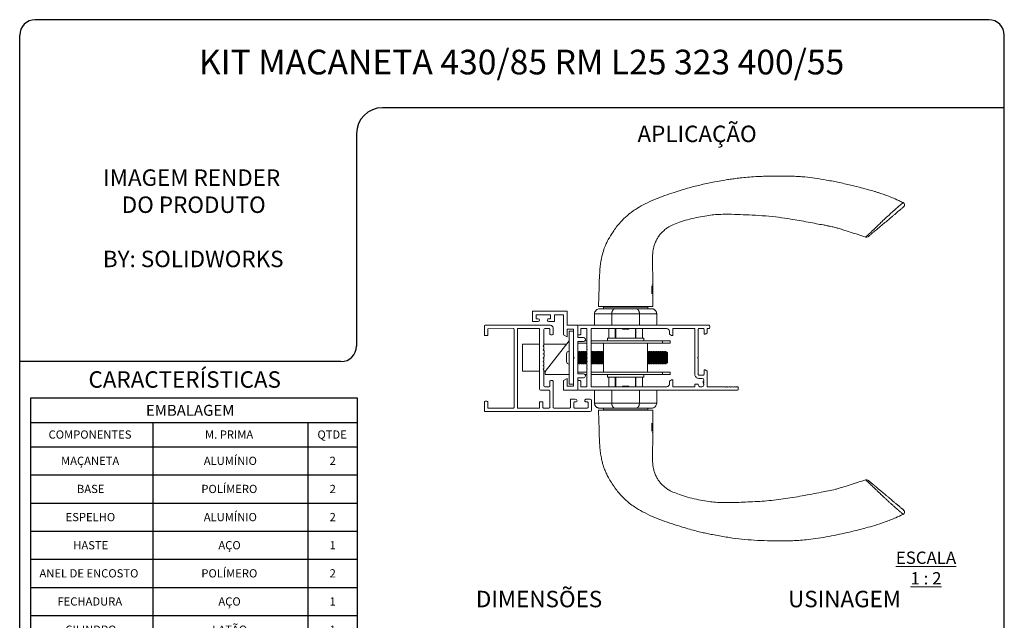
# Model space of a CAD drawing. Units: millimetres. Extents: x 10 to 4991, y -15 to 287.
# Drawn here: x 10 to 200, y 171 to 287 of the extents above; entities that cross this region are included whole.
import ezdxf

# ---------------------------------------------------------------- set-up
doc = ezdxf.new("R2010")
doc.units = ezdxf.units.MM
doc.linetypes.add('CENTERX2', pattern=[20.32, 12.7, -2.54, 2.54, -2.54])
doc.layers.add('DESENHO', color=179, linetype='Continuous', lineweight=15)
doc.layers.add('LAYOUT_', color=7, linetype='Continuous', lineweight=30)
doc.layers.add('OCULTOS', color=7, linetype='CENTERX2', plot=False)
doc.layers.add('TEXTOS_EM_PORTUGUES', color=7, linetype='Continuous')
doc.styles.add('SLDTEXTSTYLE0', font='TXT', dxfattribs={"width": 0.605})

# ---------------------------------------------------------------- blocks, each defined once
blk = doc.blocks.new('SW_NOTE_0')
at = {"layer": 'OCULTOS', "color": 0, "char_height": 3.175, "attachment_point": 2, "style": 'SLDTEXTSTYLE0'}
for s, insert in [('IMAGEM RENDER', (18.5, 4.09)), ('DO PRODUTO', (18.9, -1.14)), ('BY: SOLIDWORKS', (18.8, -11.61))]:
    blk.add_mtext(s, dxfattribs=dict(at, insert=insert))
blk = doc.blocks.new('SW_TABLEANNOTATION_0')
at = {"layer": 'TEXTOS_EM_PORTUGUES', "color": 0}
for p, q in [((0, 0), (0, -59)), ((63.12, 0), (0, 0)), ((63.12, -59), (63.12, 0)), ((0, -4.7), (63.12, -4.7)), ((23.62, -4.7), (23.62, -59)), ((53.55, -4.7), (53.55, -59)), ((0, -9.4), (63.12, -9.4)), ((0, -14.83), (63.12, -14.83)), ((0, -20.26), (63.12, -20.26)), ((0, -25.69), (63.12, -25.69)), ((0, -31.12), (63.12, -31.12)), ((0, -36.55), (63.12, -36.55)), ((0, -41.99), (63.12, -41.99)), ((0, -47.44), (63.12, -47.44)), ((0, -53.57), (63.12, -53.57)), ((0, -59), (63.12, -59))]:
    blk.add_line(p, q, dxfattribs=at)
at = {"layer": 'TEXTOS_EM_PORTUGUES', "color": 0, "attachment_point": 1, "style": 'SLDTEXTSTYLE0'}
for s, insert, char_height in [('EMBALAGEM', (22.31, -1.31), 2.117), ('COMPONENTES', (3.52, -6.25), 1.5875), ('M. PRIMA', (33.71, -6.25), 1.587), ('QTDE', (55.4, -6.25), 1.587), ('MAÇANETA', (5.93, -11.32), 1.587), ('ALUMÍNIO', (33.47, -11.32), 1.587), ('2', (57.75, -11.32), 1.59), ('BASE', (8.99, -16.75), 1.587), ('POLÍMERO', (33, -16.75), 1.587), ('2', (57.75, -16.75), 1.59), ('ESPELHO', (6.81, -22.18), 1.587), ('ALUMÍNIO', (33.47, -22.18), 1.587), ('2', (57.75, -22.18), 1.59), ('HASTE', (8.28, -27.61), 1.587), ('AÇO', (36.29, -27.61), 1.587), ('1', (57.75, -27.61), 1.59), ('ANEL DE ENCOSTO', (1.76, -33.04), 1.5875), ('POLÍMERO', (33, -33.04), 1.587), ('2', (57.75, -33.04), 1.59), ('FECHADURA', (5.23, -38.47), 1.587), ('AÇO', (36.29, -38.47), 1.587), ('1', (57.75, -38.47), 1.59), ('LATÃO', (35.12, -43.92), 1.587), ('CILINDRO', (6.75, -43.92), 1.587), ('1', (57.75, -43.92), 1.59), ('PARAFUSO AUTO', (5.77, -49.27), 1.0583), ('ATARRAXANTE', (6.6, -50.68), 1.0583), ('INOX', (36, -49.71), 1.587), ('6', (57.75, -49.71), 1.59), ('PARAFUSO ALLEN SEM CABEÇA', (0.68, -55.76), 1.0583), ('INOX', (36, -55.49), 1.587), ('2', (57.75, -55.49), 1.59)]:
    blk.add_mtext(s, dxfattribs=dict(at, insert=insert, char_height=char_height))

msp = doc.modelspace()

# ---------------------------------------------------------------- linework, layer by layer
at = {"color": 7, "linetype": 'Continuous', "lineweight": 15}
for p, q in [((131.995, 235.631), (131.995, 234.855)), ((132.161, 236.105), (132.14, 236.105)), ((132.156, 236.078), (132.14, 236.105)), ((132.156, 236.078), (132.156, 233.632)), ((131.995, 234.855), (131.995, 234.074)), ((132.14, 233.605), (132.156, 233.632)), ((132.14, 233.605), (132.151, 233.605)), ((108.907, 230.758), (108.907, 228.758)), ((115.655, 230.758), (108.907, 230.758)), ((109.656, 230.008), (112.405, 230.008)), ((109.656, 229.258), (109.656, 230.008)), ((112.405, 230.008), (112.405, 229.258)), ((113.156, 230.008), (114.906, 230.007)), ((113.156, 228.758), (113.156, 230.008)), ((114.906, 230.007), (114.906, 226.191)), ((115.655, 228.007), (115.655, 230.758)), ((124.24, 230.208), (120.906, 230.208)), ((120.906, 228.008), (120.906, 230.208)), ((121.656, 231.608), (132.156, 231.608)), ((121.905, 231.208), (124.878, 231.208)), ((122.633, 231.504), (122.643, 231.208)), ((123.844, 231.208), (123.844, 231.211)), ((124.116, 231.208), (124.116, 231.211)), ((124.235, 231.211), (124.235, 231.208)), ((124.24, 228.008), (124.24, 230.208)), ((129.571, 230.208), (124.24, 230.208)), ((124.873, 231.208), (124.873, 231.211)), ((124.878, 231.208), (128.934, 231.208)), ((126.184, 231.208), (126.184, 231.211)), ((126.456, 231.208), (126.456, 231.211)), ((128.934, 231.208), (131.906, 231.208)), ((129.571, 228.008), (129.571, 230.208)), ((132.906, 230.208), (129.571, 230.208)), ((130.563, 231.208), (130.563, 231.211)), ((131.168, 231.208), (131.178, 231.504)), ((132.906, 228.008), (132.906, 230.208)), ((99.806, 228.007), (112.406, 228.008)), ((108.907, 228.758), (110.031, 228.758)), ((110.031, 229.258), (109.656, 229.258)), ((112.405, 229.258), (112.031, 229.258)), ((112.031, 228.758), (113.156, 228.758)), ((117.656, 228.007), (115.655, 228.007)), ((117.656, 225.632), (117.656, 228.007)), ((117.806, 228.008), (143.006, 228.008)), ((99.656, 226.157), (99.656, 227.857)), ((105.256, 227.358), (100.306, 227.357)), ((100.306, 227.357), (100.306, 226.158)), ((105.406, 212.157), (105.406, 227.208)), ((110.306, 227.358), (106.056, 227.358)), ((106.056, 227.358), (106.056, 212.008)), ((110.306, 215.658), (110.306, 227.358)), ((111.156, 227.208), (111.156, 224.158)), ((112.156, 227.358), (111.306, 227.358)), ((112.306, 226.308), (112.306, 227.208)), ((112.756, 226.158), (112.456, 226.158)), ((112.906, 227.508), (112.906, 226.308)), ((114.906, 226.191), (115.655, 225.758)), ((115.655, 227.258), (116.856, 227.258)), ((115.655, 225.758), (115.655, 227.258)), ((116.006, 216.658), (116.006, 226.858)), ((116.006, 226.858), (116.856, 226.858)), ((116.856, 227.258), (116.856, 221.907)), ((116.856, 216.658), (116.856, 226.858)), ((117.656, 226.308), (117.656, 227.858)), ((118.106, 226.158), (117.806, 226.158)), ((119.406, 227.358), (118.256, 227.358)), ((118.256, 227.358), (118.256, 226.308)), ((119.406, 224.108), (119.406, 227.358)), ((120.256, 227.358), (134.856, 227.358)), ((120.256, 216.158), (120.256, 227.358)), ((123.656, 227.358), (123.656, 225.508)), ((124.906, 225.508), (124.906, 227.358)), ((126.266, 227.358), (126.281, 227.258)), ((127.531, 227.258), (126.281, 227.258)), ((127.545, 227.358), (127.531, 227.258)), ((128.906, 227.358), (128.906, 225.508)), ((130.156, 227.358), (130.156, 225.508)), ((135.356, 226.858), (135.356, 226.273)), ((135.356, 226.273), (135.781, 226.028)), ((136.006, 227.358), (140.256, 227.358)), ((136.006, 226.158), (136.006, 227.358)), ((140.256, 227.358), (140.256, 218.558)), ((140.906, 227.207), (140.906, 221.858)), ((141.906, 227.358), (141.056, 227.358)), ((142.056, 226.458), (142.056, 227.208)), ((142.581, 226.501), (142.281, 226.328)), ((143.006, 227.408), (142.656, 227.408)), ((142.656, 227.408), (142.656, 226.631)), ((143.156, 227.858), (143.156, 227.558)), ((100.156, 226.007), (99.806, 226.008)), ((107.006, 224.358), (107.006, 219.158)), ((107.006, 224.358), (110.306, 224.358)), ((111.156, 224.358), (115.493, 224.358)), ((111.356, 219.108), (116.006, 225.008)), ((118.797, 225.632), (117.656, 225.632)), ((117.656, 224.883), (118.764, 224.883)), ((117.656, 218.632), (117.656, 224.883)), ((119.406, 224.558), (117.656, 224.558)), ((119.406, 225.008), (119.061, 225.008)), ((134.006, 225.008), (120.256, 225.008)), ((134.006, 224.558), (120.256, 224.558)), ((122.656, 224.558), (122.656, 218.958)), ((123.406, 225.508), (123.406, 225.008)), ((123.406, 225.508), (130.406, 225.508)), ((130.406, 225.008), (130.406, 225.508)), ((131.156, 218.958), (131.156, 224.558)), ((134.006, 224.558), (134.006, 225.008)), ((134.006, 225.008), (135.506, 225.008)), ((135.506, 224.558), (134.006, 224.558)), ((135.506, 225.008), (135.506, 224.558)), ((111.156, 224.158), (111.006, 224.008)), ((111.006, 224.008), (111.156, 223.858)), ((111.156, 223.408), (111.007, 223.258)), ((111.007, 223.258), (111.157, 223.108)), ((111.157, 222.658), (111.007, 222.508)), ((111.007, 222.508), (111.157, 222.358)), ((111.156, 223.858), (111.156, 223.408)), ((111.157, 223.108), (111.157, 222.658)), ((111.157, 222.358), (111.157, 221.908)), ((115.506, 221.008), (115.506, 222.508)), ((117.684, 222.948), (117.656, 222.907)), ((117.757, 222.948), (117.684, 222.948)), ((117.684, 222.948), (117.684, 220.568)), ((117.893, 222.753), (117.757, 222.948)), ((117.757, 222.948), (117.757, 220.568)), ((118.03, 222.948), (117.893, 222.753)), ((117.893, 222.753), (117.893, 220.763)), ((118.102, 222.948), (118.03, 222.948)), ((118.03, 222.948), (118.03, 220.568)), ((118.239, 222.753), (118.102, 222.948)), ((118.102, 222.948), (118.102, 220.568)), ((118.375, 222.948), (118.239, 222.753)), ((118.239, 222.753), (118.239, 220.763)), ((118.448, 222.948), (118.375, 222.948)), ((118.375, 222.948), (118.375, 220.568)), ((118.584, 222.753), (118.448, 222.948)), ((118.448, 222.948), (118.448, 220.568)), ((118.721, 222.948), (118.584, 222.753)), ((118.584, 222.753), (118.584, 220.763)), ((118.793, 222.948), (118.721, 222.948)), ((118.721, 222.948), (118.721, 220.568)), ((118.93, 222.753), (118.793, 222.948)), ((118.793, 222.948), (118.793, 220.568)), ((119.066, 222.948), (118.93, 222.753)), ((118.93, 222.753), (118.93, 220.763)), ((119.139, 222.948), (119.066, 222.948)), ((119.066, 222.948), (119.066, 220.568)), ((119.275, 222.753), (119.139, 222.948)), ((119.139, 222.948), (119.139, 220.568)), ((119.406, 222.94), (119.275, 222.753)), ((119.275, 222.753), (119.275, 220.763)), ((119.506, 224.008), (119.406, 224.108)), ((119.406, 223.908), (119.506, 224.008)), ((119.406, 223.358), (119.406, 223.908)), ((119.506, 223.258), (119.406, 223.358)), ((119.406, 223.158), (119.506, 223.258)), ((119.406, 222.608), (119.406, 223.158)), ((119.506, 222.508), (119.406, 222.608)), ((119.406, 222.408), (119.506, 222.508)), ((119.406, 221.858), (119.406, 222.408)), ((119.412, 222.602), (119.412, 222.414)), ((119.484, 222.53), (119.484, 222.486)), ((120.312, 222.753), (120.256, 222.833)), ((120.448, 222.948), (120.312, 222.753)), ((120.312, 222.753), (120.312, 220.763)), ((120.521, 222.948), (120.448, 222.948)), ((120.448, 222.948), (120.448, 220.568)), ((120.657, 222.753), (120.521, 222.948)), ((120.521, 222.948), (120.521, 220.568)), ((120.794, 222.948), (120.657, 222.753)), ((120.657, 222.753), (120.657, 220.763)), ((120.866, 222.948), (120.794, 222.948)), ((120.794, 222.948), (120.794, 220.568)), ((121.003, 222.753), (120.866, 222.948)), ((120.866, 222.948), (120.866, 220.568)), ((121.139, 222.948), (121.003, 222.753)), ((121.003, 222.753), (121.003, 220.763)), ((121.212, 222.948), (121.139, 222.948)), ((121.139, 222.948), (121.139, 220.568)), ((121.348, 222.753), (121.212, 222.948)), ((121.212, 222.948), (121.212, 220.568)), ((121.485, 222.948), (121.348, 222.753)), ((121.348, 222.753), (121.348, 220.763)), ((121.557, 222.948), (121.485, 222.948)), ((121.485, 222.948), (121.485, 220.568)), ((121.694, 222.753), (121.557, 222.948)), ((121.557, 222.948), (121.557, 220.568)), ((121.83, 222.948), (121.694, 222.753)), ((121.694, 222.753), (121.694, 220.763)), ((121.903, 222.948), (121.83, 222.948)), ((121.83, 222.948), (121.83, 220.568)), ((122.039, 222.753), (121.903, 222.948)), ((121.903, 222.948), (121.903, 220.568)), ((122.176, 222.948), (122.039, 222.753)), ((122.039, 222.753), (122.039, 220.763)), ((122.248, 222.948), (122.176, 222.948)), ((122.176, 222.948), (122.176, 220.568)), ((122.385, 222.753), (122.248, 222.948)), ((122.248, 222.948), (122.248, 220.568)), ((122.521, 222.948), (122.385, 222.753)), ((122.385, 222.753), (122.385, 220.763)), ((122.594, 222.948), (122.521, 222.948)), ((122.521, 222.948), (122.521, 220.568)), ((122.656, 222.859), (122.594, 222.948)), ((122.594, 222.948), (122.594, 220.568)), ((131.159, 222.948), (131.156, 222.944)), ((131.231, 222.948), (131.159, 222.948)), ((131.159, 222.948), (131.159, 220.568)), ((131.368, 222.753), (131.231, 222.948)), ((131.231, 222.948), (131.231, 220.568)), ((131.504, 222.948), (131.368, 222.753)), ((131.368, 222.753), (131.368, 220.763)), ((131.577, 222.948), (131.504, 222.948)), ((131.504, 222.948), (131.504, 220.568)), ((131.713, 222.753), (131.577, 222.948)), ((131.577, 222.948), (131.577, 220.568)), ((131.85, 222.948), (131.713, 222.753)), ((131.713, 222.753), (131.713, 220.763)), ((131.922, 222.948), (131.85, 222.948)), ((131.85, 222.948), (131.85, 220.568)), ((132.059, 222.753), (131.922, 222.948)), ((131.922, 222.948), (131.922, 220.568)), ((132.195, 222.948), (132.059, 222.753)), ((132.059, 222.753), (132.059, 220.763)), ((132.268, 222.948), (132.195, 222.948)), ((132.195, 222.948), (132.195, 220.568)), ((132.404, 222.753), (132.268, 222.948)), ((132.268, 222.948), (132.268, 220.568)), ((132.541, 222.948), (132.404, 222.753)), ((132.404, 222.753), (132.404, 220.763)), ((132.613, 222.948), (132.541, 222.948)), ((132.541, 222.948), (132.541, 220.568)), ((132.75, 222.753), (132.613, 222.948)), ((132.613, 222.948), (132.613, 220.568)), ((132.886, 222.948), (132.75, 222.753)), ((132.75, 222.753), (132.75, 220.763)), ((132.959, 222.948), (132.886, 222.948)), ((132.886, 222.948), (132.886, 220.568)), ((133.095, 222.753), (132.959, 222.948)), ((132.959, 222.948), (132.959, 220.568)), ((133.232, 222.948), (133.095, 222.753)), ((133.095, 222.753), (133.095, 220.763)), ((133.304, 222.948), (133.232, 222.948)), ((133.232, 222.948), (133.232, 220.568)), ((133.441, 222.753), (133.304, 222.948)), ((133.304, 222.948), (133.304, 220.568)), ((133.577, 222.948), (133.441, 222.753)), ((133.441, 222.753), (133.441, 220.763)), ((133.65, 222.948), (133.577, 222.948)), ((133.577, 222.948), (133.577, 220.568)), ((133.786, 222.753), (133.65, 222.948)), ((133.65, 222.948), (133.65, 220.568)), ((133.923, 222.948), (133.786, 222.753)), ((133.786, 222.753), (133.786, 220.763)), ((133.995, 222.948), (133.923, 222.948)), ((133.923, 222.948), (133.923, 220.568)), ((134.132, 222.753), (133.995, 222.948)), ((133.995, 222.948), (133.995, 220.568)), ((134.268, 222.948), (134.132, 222.753)), ((134.132, 222.753), (134.132, 220.763)), ((134.341, 222.948), (134.268, 222.948)), ((134.268, 222.948), (134.268, 220.568)), ((134.477, 222.753), (134.341, 222.948)), ((134.341, 222.948), (134.341, 220.568)), ((134.614, 222.948), (134.477, 222.753)), ((134.477, 222.753), (134.477, 220.763)), ((134.686, 222.948), (134.614, 222.948)), ((134.614, 222.948), (134.614, 220.568)), ((134.823, 222.753), (134.686, 222.948)), ((134.686, 222.948), (134.686, 220.568)), ((134.875, 222.828), (134.823, 222.753)), ((134.823, 222.753), (134.823, 220.763)), ((135.006, 222.698), (134.875, 222.828)), ((134.875, 220.688), (134.875, 222.828)), ((135.006, 222.698), (135.006, 220.818)), ((111.157, 221.908), (111.006, 221.758)), ((111.006, 221.758), (111.156, 221.608)), ((111.156, 221.158), (111.006, 221.008)), ((111.006, 221.008), (111.156, 220.858)), ((111.156, 220.408), (111.006, 220.258)), ((111.156, 221.608), (111.156, 221.158)), ((111.156, 220.858), (111.156, 220.408)), ((116.856, 221.907), (117.005, 221.758)), ((117.005, 221.758), (116.856, 221.608)), ((116.856, 221.608), (116.856, 216.257)), ((117.656, 220.608), (117.684, 220.568)), ((117.684, 220.568), (117.757, 220.568)), ((117.757, 220.568), (117.893, 220.763)), ((117.893, 220.763), (118.03, 220.568)), ((118.03, 220.568), (118.102, 220.568)), ((118.102, 220.568), (118.239, 220.763)), ((118.239, 220.763), (118.375, 220.568)), ((118.375, 220.568), (118.448, 220.568)), ((118.448, 220.568), (118.584, 220.763)), ((118.584, 220.763), (118.721, 220.568)), ((118.721, 220.568), (118.793, 220.568)), ((118.793, 220.568), (118.93, 220.763)), ((118.93, 220.763), (119.066, 220.568)), ((119.066, 220.568), (119.139, 220.568)), ((119.139, 220.568), (119.275, 220.763)), ((119.275, 220.763), (119.406, 220.576)), ((119.506, 221.758), (119.406, 221.858)), ((119.406, 221.658), (119.506, 221.758)), ((119.406, 221.108), (119.406, 221.658)), ((119.506, 221.008), (119.406, 221.108)), ((119.406, 220.908), (119.506, 221.008)), ((119.406, 220.358), (119.406, 220.908)), ((119.412, 221.852), (119.412, 221.664)), ((119.412, 221.102), (119.412, 220.914)), ((119.484, 221.78), (119.484, 221.736)), ((119.484, 221.03), (119.484, 220.986)), ((120.256, 220.683), (120.312, 220.763)), ((120.312, 220.763), (120.448, 220.568)), ((120.448, 220.568), (120.521, 220.568)), ((120.521, 220.568), (120.657, 220.763)), ((120.657, 220.763), (120.794, 220.568)), ((120.794, 220.568), (120.866, 220.568)), ((120.866, 220.568), (121.003, 220.763)), ((121.003, 220.763), (121.139, 220.568)), ((121.139, 220.568), (121.212, 220.568)), ((121.212, 220.568), (121.348, 220.763)), ((121.348, 220.763), (121.485, 220.568)), ((121.485, 220.568), (121.557, 220.568)), ((121.557, 220.568), (121.694, 220.763)), ((121.694, 220.763), (121.83, 220.568)), ((121.83, 220.568), (121.903, 220.568)), ((121.903, 220.568), (122.039, 220.763)), ((122.039, 220.763), (122.176, 220.568)), ((122.176, 220.568), (122.248, 220.568)), ((122.248, 220.568), (122.385, 220.763)), ((122.385, 220.763), (122.521, 220.568)), ((122.521, 220.568), (122.594, 220.568)), ((122.594, 220.568), (122.656, 220.656)), ((131.156, 220.572), (131.159, 220.568)), ((131.159, 220.568), (131.231, 220.568)), ((131.231, 220.568), (131.368, 220.763)), ((131.368, 220.763), (131.504, 220.568)), ((131.504, 220.568), (131.577, 220.568)), ((131.577, 220.568), (131.713, 220.763)), ((131.713, 220.763), (131.85, 220.568)), ((131.85, 220.568), (131.922, 220.568)), ((131.922, 220.568), (132.059, 220.763)), ((132.059, 220.763), (132.195, 220.568)), ((132.195, 220.568), (132.268, 220.568)), ((132.268, 220.568), (132.404, 220.763)), ((132.404, 220.763), (132.541, 220.568)), ((132.541, 220.568), (132.613, 220.568)), ((132.613, 220.568), (132.75, 220.763)), ((132.75, 220.763), (132.886, 220.568)), ((132.886, 220.568), (132.959, 220.568)), ((132.959, 220.568), (133.095, 220.763)), ((133.095, 220.763), (133.232, 220.568)), ((133.232, 220.568), (133.304, 220.568)), ((133.304, 220.568), (133.441, 220.763)), ((133.441, 220.763), (133.577, 220.568)), ((133.577, 220.568), (133.65, 220.568)), ((133.65, 220.568), (133.786, 220.763)), ((133.786, 220.763), (133.923, 220.568)), ((133.923, 220.568), (133.995, 220.568)), ((133.995, 220.568), (134.132, 220.763)), ((134.132, 220.763), (134.268, 220.568)), ((134.268, 220.568), (134.341, 220.568)), ((134.341, 220.568), (134.477, 220.763)), ((134.477, 220.763), (134.614, 220.568)), ((134.614, 220.568), (134.686, 220.568)), ((134.686, 220.568), (134.823, 220.763)), ((134.823, 220.763), (134.875, 220.688)), ((134.875, 220.688), (135.006, 220.818)), ((140.906, 221.858), (140.806, 221.758)), ((140.806, 221.758), (140.906, 221.658)), ((140.906, 221.658), (140.906, 218.559)), ((107.006, 219.158), (110.306, 219.158)), ((111.006, 220.258), (111.156, 220.108)), ((111.156, 219.658), (111.006, 219.508)), ((111.006, 219.508), (111.156, 219.358)), ((111.156, 220.108), (111.156, 219.658)), ((111.156, 219.358), (111.156, 216.308)), ((111.156, 219.158), (111.395, 219.158)), ((111.356, 218.508), (111.356, 219.108)), ((116.006, 218.508), (111.356, 218.508)), ((119.406, 218.958), (117.656, 218.958)), ((118.802, 218.632), (117.656, 218.632)), ((119.406, 218.508), (119.06, 218.508)), ((119.506, 220.258), (119.406, 220.358)), ((119.406, 220.158), (119.506, 220.258)), ((119.406, 219.608), (119.406, 220.158)), ((119.506, 219.508), (119.406, 219.608)), ((119.406, 219.408), (119.506, 219.508)), ((119.406, 216.158), (119.406, 219.408)), ((134.006, 218.958), (120.256, 218.958)), ((134.006, 218.508), (120.256, 218.508)), ((123.406, 218.508), (123.406, 218.008)), ((130.406, 218.008), (130.406, 218.508)), ((134.006, 218.508), (134.006, 218.958)), ((134.006, 218.958), (135.506, 218.958)), ((135.506, 218.508), (134.006, 218.508)), ((135.506, 218.958), (135.506, 218.508)), ((142.056, 218.558), (142.056, 219.258)), ((142.281, 219.388), (142.581, 219.215)), ((142.656, 219.085), (142.656, 216.158)), ((112.306, 216.308), (112.306, 217.208)), ((112.456, 217.358), (112.756, 217.358)), ((112.906, 217.208), (112.906, 212.158)), ((115.655, 217.757), (114.906, 217.325)), ((114.906, 217.325), (114.906, 215.508)), ((115.655, 216.257), (115.655, 217.757)), ((116.006, 216.658), (116.856, 216.658)), ((117.656, 217.883), (118.772, 217.883)), ((117.656, 215.508), (117.656, 217.883)), ((117.656, 215.658), (117.656, 217.208)), ((117.806, 217.358), (118.106, 217.358)), ((118.256, 217.208), (118.256, 216.158)), ((130.406, 218.008), (123.406, 218.008)), ((123.656, 218.008), (123.656, 216.158)), ((124.906, 216.158), (124.906, 218.008)), ((128.906, 218.008), (128.906, 216.158)), ((130.156, 218.008), (130.156, 216.158)), ((135.781, 217.488), (135.356, 217.242)), ((135.356, 217.242), (135.356, 216.658)), ((136.006, 216.158), (136.006, 217.358)), ((140.756, 216.658), (140.406, 216.658)), ((141.056, 218.408), (141.906, 218.408)), ((141.056, 217.758), (141.656, 217.758)), ((141.856, 217.208), (141.856, 217.058)), ((142.006, 217.208), (141.856, 217.208)), ((141.856, 217.058), (142.006, 217.058)), ((142.006, 216.958), (141.856, 216.808)), ((141.856, 216.808), (142.006, 216.658)), ((142.006, 217.408), (142.006, 217.208)), ((142.006, 217.058), (142.006, 216.958)), ((142.006, 216.658), (142.006, 216.508)), ((112.106, 215.508), (110.456, 215.508)), ((111.306, 216.158), (112.156, 216.158)), ((112.256, 212.158), (112.256, 215.358)), ((114.906, 215.508), (117.656, 215.508)), ((116.856, 216.257), (115.655, 216.257)), ((117.806, 215.508), (148.506, 215.508)), ((118.256, 216.158), (119.406, 216.158)), ((134.856, 216.158), (120.256, 216.158)), ((120.906, 215.508), (120.906, 213.008)), ((124.24, 215.508), (124.24, 213.008)), ((126.266, 216.158), (126.281, 216.258)), ((126.281, 216.258), (127.531, 216.258)), ((127.545, 216.158), (127.531, 216.258)), ((129.571, 215.508), (129.571, 213.008)), ((132.906, 215.508), (132.906, 213.008)), ((140.256, 216.158), (136.006, 216.158)), ((140.256, 216.508), (140.256, 216.158)), ((141.656, 216.158), (141.256, 216.158)), ((142.656, 216.158), (146.056, 216.158)), ((146.056, 216.158), (146.156, 216.058)), ((146.156, 216.058), (146.256, 216.158)), ((146.256, 216.158), (146.556, 216.158)), ((146.556, 216.158), (146.656, 216.058)), ((146.656, 216.058), (146.756, 216.158)), ((146.756, 216.158), (147.056, 216.158)), ((147.056, 216.158), (147.156, 216.058)), ((147.156, 216.058), (147.256, 216.158)), ((147.256, 216.158), (147.556, 216.158)), ((147.556, 216.158), (147.656, 216.058)), ((147.656, 216.058), (147.756, 216.158)), ((147.756, 216.158), (148.056, 216.158)), ((148.056, 216.158), (148.156, 216.058)), ((148.156, 216.058), (148.256, 216.158)), ((148.256, 216.158), (148.506, 216.158)), ((148.656, 216.008), (148.656, 215.658)), ((99.656, 211.509), (99.656, 213.207)), ((99.806, 213.357), (100.156, 213.357)), ((100.306, 213.207), (100.306, 212.007)), ((110.306, 212.008), (110.306, 213.108)), ((110.456, 213.258), (110.806, 213.258)), ((110.956, 213.108), (110.956, 212.158)), ((116.256, 212.158), (116.256, 213.608)), ((116.406, 213.758), (117.181, 213.758)), ((116.906, 213.108), (116.906, 212.158)), ((117.381, 213.258), (117.056, 213.258)), ((119.506, 213.258), (119.181, 213.258)), ((119.381, 213.758), (120.056, 213.758)), ((119.656, 212.158), (119.656, 213.108)), ((120.306, 213.508), (120.306, 211.608)), ((120.906, 213.008), (124.24, 213.008)), ((124.24, 213.008), (129.571, 213.008)), ((129.571, 213.008), (132.906, 213.008)), ((120.056, 211.358), (99.818, 211.357)), ((100.306, 212.007), (105.256, 212.007)), ((106.056, 212.008), (110.306, 212.008)), ((111.106, 212.008), (112.106, 212.008)), ((113.056, 212.008), (116.106, 212.008)), ((117.056, 212.008), (119.506, 212.008)), ((132.155, 211.608), (121.656, 211.608)), ((124.878, 212.008), (121.906, 212.008)), ((122.643, 212.008), (122.633, 211.711)), ((123.248, 212.008), (123.248, 212.005)), ((128.934, 212.008), (124.878, 212.008)), ((127.355, 212.008), (127.355, 212.005)), ((127.627, 212.008), (127.627, 212.005)), ((131.906, 212.008), (128.934, 212.008)), ((128.939, 212.008), (128.939, 212.005)), ((129.576, 212.005), (129.576, 212.008)), ((129.696, 212.008), (129.696, 212.005)), ((129.968, 212.008), (129.968, 212.005)), ((131.178, 211.711), (131.168, 212.008)), ((131.995, 209.143), (131.995, 208.361)), ((132.151, 209.611), (132.14, 209.611)), ((132.156, 209.583), (132.14, 209.611)), ((132.156, 209.583), (132.156, 207.166)), ((131.995, 208.361), (131.995, 207.594))]:
    msp.add_line(p, q, dxfattribs=at)
at = {"color": 8, "linetype": 'Continuous', "lineweight": 15}
for p, q in [((131.178, 231.504), (122.633, 231.504)), ((125.006, 227.358), (125.006, 225.508)), ((128.806, 225.508), (128.806, 227.358)), ((125.006, 218.008), (125.006, 216.158)), ((128.806, 216.158), (128.806, 218.008)), ((122.633, 211.711), (131.178, 211.711))]:
    msp.add_line(p, q, dxfattribs=at)
at = {"color": 8, "linetype": 'Continuous', "lineweight": 15, "flags": 128}
msp.add_lwpolyline([(173.222, 245.023), (173.222, 245.023), (173.231, 245.033), (173.249, 245.049), (173.292, 245.09), (173.405, 245.197), (173.573, 245.356), (173.714, 245.491), (173.963, 245.729), (174.261, 246.015), (174.486, 246.23), (174.855, 246.586), (175.194, 246.911), (175.361, 247.072), (175.559, 247.261), (176.008, 247.689), (176.163, 247.836), (176.4, 248.059), (176.56, 248.21), (176.805, 248.438), (177.269, 248.867), (177.734, 249.293), (178.041, 249.571), (178.455, 249.945), (178.853, 250.3), (179.104, 250.523), (179.424, 250.805), (179.712, 251.058), (179.883, 251.208), (180.095, 251.393), (180.261, 251.538), (180.345, 251.611), (180.42, 251.677), (180.446, 251.699), (180.446, 251.699)], dxfattribs=at)
at = {"color": 7, "linetype": 'Continuous', "lineweight": 15}
for centre, radius, start, end in [((180.231, 251.247), 0.5, 309.99971, 64.58262), ((173.38, 245.498), 0.5, 251.59435, 309.99995), ((122.733, 231.508), 0.1, 90, 182), ((131.078, 231.508), 0.1, 358, 90), ((99.806, 227.857), 0.15, 90.00143, 180.00143), ((110.031, 229.008), 0.25, 270, 89.99329), ((112.031, 229.008), 0.25, 90, 270.00224), ((112.406, 227.508), 0.5, 359.99882, 89.99882), ((117.806, 227.858), 0.15, 89.99177, 179.99142), ((143.006, 227.858), 0.15, 359.99982, 89.99982), ((99.806, 226.157), 0.15, 180.0053, 270.0053), ((100.156, 226.157), 0.15, 270.02007, 0.02007), ((105.256, 227.208), 0.15, 0.00138, 89.98661), ((111.306, 227.208), 0.15, 90.01944, 180.01944), ((112.156, 227.208), 0.15, 359.99924, 90.00046), ((112.456, 226.308), 0.15, 180.00121, 269.99648), ((112.756, 226.308), 0.15, 270.01405, 0.01405), ((117.806, 226.308), 0.15, 179.99938, 269.99938), ((118.106, 226.308), 0.15, 270.00756, 0.00756), ((134.856, 226.858), 0.5, 0.00009, 90.00009), ((135.856, 226.158), 0.15, 239.99334, 359.9936), ((141.056, 227.208), 0.15, 89.9958, 180.32658), ((141.906, 227.208), 0.15, 359.9997, 89.9997), ((142.206, 226.458), 0.15, 180.00163, 300.0014), ((142.506, 226.631), 0.15, 300.01399, 0.01309), ((143.006, 227.558), 0.15, 270.00835, 0.00835), ((118.781, 225.258), 0.375, 267.45572, 87.58581), ((116.006, 222.508), 0.5, 90, 180), ((116.006, 221.008), 0.5, 180, 270), ((118.781, 218.258), 0.375, 268.55508, 86.80544), ((141.056, 218.558), 0.8, 180.00005, 270.00006), ((141.056, 218.558), 0.15, 179.66992, 270.00072), ((141.906, 218.558), 0.15, 269.99157, 359.99157), ((142.206, 219.258), 0.15, 59.99288, 179.99265), ((142.506, 219.085), 0.15, 0.0051, 60.00396), ((112.456, 217.208), 0.15, 89.98475, 179.98475), ((112.756, 217.208), 0.15, 360, 90.00232), ((117.806, 217.208), 0.15, 89.99165, 179.99165), ((118.106, 217.208), 0.15, 359.99982, 89.99982), ((134.856, 216.658), 0.5, 270.00251, 0.00251), ((135.856, 217.358), 0.15, 0.00259, 120.00285), ((140.406, 216.508), 0.15, 90.00835, 180.00835), ((140.756, 216.508), 0.15, 0.00015, 90.00015), ((141.656, 217.408), 0.35, 359.99992, 89.99992), ((110.456, 215.658), 0.15, 179.99941, 269.99941), ((111.306, 216.308), 0.15, 180.00054, 270.00054), ((112.106, 215.358), 0.15, 359.99941, 89.99941), ((112.156, 216.308), 0.15, 269.98251, 359.98251), ((117.806, 215.658), 0.15, 179.99938, 269.99938), ((141.256, 216.508), 0.35, 180.00001, 270.00001), ((141.656, 216.508), 0.35, 270.00358, 0.00358), ((148.506, 216.008), 0.15, 0.00034, 90.00034), ((148.506, 215.658), 0.15, 270.00887, 0.00887), ((99.806, 213.207), 0.15, 89.98268, 179.98268), ((100.156, 213.207), 0.15, 359.99745, 89.99745), ((110.456, 213.108), 0.15, 89.98544, 179.98544), ((110.806, 213.108), 0.15, 0.00301, 90.00301), ((116.406, 213.608), 0.15, 89.98274, 179.98274), ((117.056, 213.108), 0.15, 90.01612, 180.01612), ((117.181, 213.408), 0.35, 0.00035, 90.00035), ((117.381, 213.408), 0.15, 270.01612, 0.01612), ((119.381, 213.408), 0.35, 89.99135, 179.99135), ((119.181, 213.408), 0.15, 179.9981, 269.9981), ((119.506, 213.108), 0.15, 359.97166, 89.99631), ((120.056, 213.508), 0.25, 0.00253, 90.00245), ((99.806, 211.507), 0.15, 179.11366, 274.51122), ((105.256, 212.157), 0.15, 270.00178, 0.00178), ((111.106, 212.158), 0.15, 180.00301, 270.00301), ((112.106, 212.158), 0.15, 269.98544, 359.98544), ((113.056, 212.158), 0.15, 180.00232, 270.00232), ((116.106, 212.158), 0.15, 269.98274, 359.98274), ((117.056, 212.158), 0.15, 180.00215, 270.00215), ((119.506, 212.158), 0.15, 269.98233, 359.98233), ((120.056, 211.608), 0.25, 270.01067, 0.01067), ((122.733, 211.708), 0.1, 178, 270), ((131.078, 211.708), 0.1, 270, 2), ((173.38, 197.718), 0.5, 50.00005, 108.42535), ((180.231, 191.968), 0.5, 295.47096, 50.00029)]:
    msp.add_arc(centre, radius, start, end, dxfattribs=at)
for points, knots in [([(180.444, 251.695), (180.162, 251.83), (179.43, 252.18), (178.295, 252.671), (177.132, 253.12), (176.227, 253.435), (175.517, 253.664), (174.732, 253.907), (173.679, 254.213), (172.276, 254.591), (170.419, 255.054), (168.194, 255.556), (165.771, 256.037), (163.538, 256.406), (161.759, 256.621), (160.361, 256.732), (159.284, 256.785), (158.294, 256.81), (157.413, 256.818), (156.633, 256.821), (155.855, 256.819), (154.957, 256.81), (153.794, 256.784), (152.377, 256.728), (150.852, 256.63), (149.412, 256.497), (148.181, 256.352), (147.092, 256.202), (145.906, 256.021), (144.51, 255.78), (142.99, 255.483), (141.589, 255.175), (140.34, 254.869), (139.103, 254.536), (137.754, 254.138), (136.193, 253.638), (134.409, 253.043), (132.515, 252.334), (130.746, 251.51), (129.392, 250.752), (128.447, 250.146), (127.809, 249.684), (127.227, 249.204), (126.591, 248.606), (125.862, 247.86), (125.117, 246.982), (124.508, 246.105), (124.047, 245.372), (123.701, 244.793), (123.396, 244.244), (123.047, 243.546), (122.662, 242.564), (122.261, 241.143), (121.959, 239.278), (121.847, 237.455), (121.803, 235.905), (121.778, 234.609), (121.727, 233.149), (121.68, 232.141), (121.655, 231.608)], [0, 0, 0, 0, 0.0125704, 0.0326254, 0.0496453, 0.0626824, 0.0711337, 0.0796288, 0.0957015, 0.1151973, 0.1380008, 0.1726328, 0.2068701, 0.237252, 0.2635575, 0.2788798, 0.2935844, 0.3069055, 0.3186604, 0.3289982, 0.3382583, 0.3499297, 0.365072, 0.3850196, 0.4069283, 0.426454, 0.443149, 0.4567205, 0.4706391, 0.4913473, 0.5136645, 0.5328794, 0.5489867, 0.5653501, 0.584338, 0.6055174, 0.6312154, 0.6599081, 0.6867466, 0.7095704, 0.7222037, 0.7318378, 0.7412361, 0.7525158, 0.7668478, 0.7834595, 0.7983878, 0.8105527, 0.8184263, 0.8254807, 0.8358333, 0.8500516, 0.8679816, 0.8951032, 0.9257448, 0.9415115, 0.9583984, 0.9780235, 1, 1, 1, 1]), ([(180.553, 250.864), (180.545, 250.858), (180.534, 250.848), (180.453, 250.781), (180.361, 250.703), (180.218, 250.584), (180.042, 250.435), (179.827, 250.255), (179.585, 250.052), (179.311, 249.822), (179.005, 249.565), (178.672, 249.286), (178.317, 248.988), (177.942, 248.673), (177.602, 248.388), (177.353, 248.18), (177.055, 247.929), (176.756, 247.679), (176.411, 247.388), (176.164, 247.182), (175.88, 246.944), (175.607, 246.714), (175.261, 246.424), (174.941, 246.155), (174.655, 245.915), (174.402, 245.703), (174.182, 245.519), (174.005, 245.37), (173.864, 245.252), (173.78, 245.181), (173.729, 245.138), (173.708, 245.121), (173.696, 245.111), (173.701, 245.115), (173.701, 245.115)], [0, 0, 0, 0, 0.0483596, 0.0728718, 0.1102669, 0.1354257, 0.1739271, 0.2117933, 0.2372494, 0.2761355, 0.3162149, 0.3431659, 0.38437, 0.4257645, 0.4537997, 0.4822324, 0.4965151, 0.5383792, 0.5667478, 0.5955439, 0.6100167, 0.6511494, 0.6790458, 0.7215953, 0.761447, 0.7882653, 0.8293489, 0.8686634, 0.895125, 0.9356798, 0.9569696, 0.9784263, 0.9999992, 1, 1, 1, 1]), ([(132.15, 236.067), (132.153, 236.358), (132.159, 237.081), (132.135, 238.158), (132.098, 239.322), (132.075, 240.334), (132.089, 241.188), (132.129, 241.811), (132.19, 242.35), (132.287, 242.918), (132.462, 243.606), (132.745, 244.299), (133.104, 244.941), (133.522, 245.537), (134.048, 246.083), (134.613, 246.583), (135.356, 247.11), (136.393, 247.536), (137.733, 248.069), (139.297, 248.515), (140.939, 248.89), (142.496, 249.166), (143.935, 249.348), (145.341, 249.439), (147.038, 249.449), (149.044, 249.37), (151.428, 249.287), (153.901, 249.137), (156.389, 248.876), (158.548, 248.553), (160.448, 248.231), (162.107, 247.93), (163.653, 247.636), (164.869, 247.411), (165.789, 247.239), (166.571, 247.079), (167.343, 246.891), (168.18, 246.655), (169.127, 246.366), (170.344, 245.975), (171.742, 245.516), (172.733, 245.186), (173.222, 245.023)], [0, 0, 0, 0, 0.0172539, 0.0429462, 0.0639681, 0.0860759, 0.1025717, 0.1142074, 0.1228941, 0.1344927, 0.1489511, 0.1648886, 0.1793346, 0.1931105, 0.2078667, 0.2238564, 0.2375624, 0.2613076, 0.2894842, 0.3225666, 0.3568974, 0.3886743, 0.4156384, 0.4422661, 0.4715672, 0.5154917, 0.5605155, 0.6119955, 0.6613859, 0.7077319, 0.7405187, 0.7748734, 0.8070023, 0.8331799, 0.847675, 0.8621577, 0.880173, 0.894437, 0.9133288, 0.938506, 0.9696653, 1, 1, 1, 1]), ([(132.153, 236.067), (132.155, 236.074), (132.158, 236.089), (132.162, 236.105), (132.163, 236.107), (132.158, 236.091), (132.152, 236.064), (132.141, 236.022), (132.128, 235.962), (132.121, 235.929), (132.116, 235.906), (132.116, 235.904)], [0, 0, 0, 0, 0.0832068, 0.1831839, 0.3866553, 0.4904057, 0.5887334, 0.7886588, 0.8904687, 0.9902592, 1, 1, 1, 1]), ([(132.119, 233.755), (132.122, 233.737), (132.129, 233.702), (132.137, 233.668), (132.144, 233.634), (132.149, 233.613), (132.15, 233.608), (132.151, 233.606)], [0, 0, 0, 0, 0.1909971, 0.3857424, 0.5374806, 0.844488, 1, 1, 1, 1]), ([(132.156, 231.608), (132.149, 231.974), (132.137, 232.654), (132.135, 233.358), (132.134, 233.682)], [0, 0, 0, 0, 0.5397947, 1, 1, 1, 1]), ([(124.24, 230.208), (124.24, 230.235), (124.241, 230.291), (124.248, 230.374), (124.259, 230.457), (124.28, 230.565), (124.309, 230.668), (124.347, 230.764), (124.379, 230.833), (124.414, 230.896), (124.452, 230.955), (124.494, 231.008), (124.539, 231.056), (124.585, 231.098), (124.634, 231.133), (124.685, 231.162), (124.74, 231.186), (124.799, 231.202), (124.846, 231.207), (124.872, 231.208), (124.878, 231.208)], [0, 0, 0, 0, 0.0527401, 0.1058464, 0.1601077, 0.214768, 0.3209083, 0.374783, 0.4294432, 0.4823766, 0.5356801, 0.589557, 0.6442192, 0.6971577, 0.7504664, 0.8043484, 0.8590157, 0.9214743, 0.9845436, 1, 1, 1, 1]), ([(128.934, 231.208), (128.939, 231.208), (128.965, 231.207), (129.012, 231.202), (129.07, 231.186), (129.125, 231.163), (129.175, 231.135), (129.224, 231.099), (129.287, 231.044), (129.345, 230.976), (129.396, 230.898), (129.432, 230.834), (129.464, 230.766), (129.492, 230.694), (129.516, 230.619), (129.536, 230.54), (129.552, 230.46), (129.563, 230.378), (129.57, 230.293), (129.571, 230.236), (129.571, 230.208)], [0, 0, 0, 0, 0.0154564, 0.0779149, 0.1409841, 0.1937315, 0.2468449, 0.3011132, 0.3557805, 0.4615397, 0.5158027, 0.5704648, 0.6233961, 0.6766974, 0.7305722, 0.7852322, 0.8379723, 0.8910785, 0.9453397, 1, 1, 1, 1]), ([(131.906, 231.208), (131.916, 231.208), (131.959, 231.207), (132.032, 231.201), (132.149, 231.181), (132.287, 231.137), (132.437, 231.061), (132.573, 230.959), (132.689, 230.837), (132.784, 230.696), (132.853, 230.542), (132.897, 230.377), (132.903, 230.265), (132.906, 230.208)], [0, 0, 0, 0, 0.0208144, 0.0806543, 0.14103, 0.2468706, 0.3557804, 0.461617, 0.5705226, 0.6763574, 0.7852612, 0.891096, 1, 1, 1, 1]), ([(126.381, 227.258), (126.366, 227.26), (126.341, 227.263), (126.311, 227.284), (126.293, 227.307), (126.283, 227.332), (126.281, 227.349), (126.281, 227.358)], [0, 0, 0, 0, 0.3358032, 0.5540755, 0.7221855, 0.8598784, 1, 1, 1, 1]), ([(127.531, 227.358), (127.53, 227.349), (127.529, 227.333), (127.518, 227.308), (127.5, 227.284), (127.47, 227.262), (127.445, 227.26), (127.431, 227.258)], [0, 0, 0, 0, 0.1348836, 0.269582, 0.4387591, 0.6695945, 1, 1, 1, 1]), ([(126.281, 216.158), (126.281, 216.166), (126.282, 216.183), (126.293, 216.208), (126.311, 216.232), (126.341, 216.253), (126.366, 216.256), (126.381, 216.258)], [0, 0, 0, 0, 0.1348836, 0.269582, 0.4387591, 0.6695945, 1, 1, 1, 1]), ([(127.431, 216.258), (127.445, 216.256), (127.47, 216.253), (127.5, 216.232), (127.518, 216.209), (127.529, 216.184), (127.53, 216.167), (127.531, 216.158)], [0, 0, 0, 0, 0.3358032, 0.5540755, 0.7221855, 0.8598784, 1, 1, 1, 1]), ([(121.906, 212.008), (121.895, 212.008), (121.852, 212.008), (121.779, 212.014), (121.662, 212.035), (121.524, 212.078), (121.374, 212.155), (121.238, 212.257), (121.122, 212.379), (121.027, 212.52), (120.958, 212.674), (120.914, 212.838), (120.908, 212.951), (120.906, 213.008)], [0, 0, 0, 0, 0.0208144, 0.0806543, 0.14103, 0.2468706, 0.3557804, 0.461617, 0.5705226, 0.6763574, 0.7852612, 0.891096, 1, 1, 1, 1]), ([(124.878, 212.008), (124.872, 212.008), (124.846, 212.008), (124.799, 212.014), (124.741, 212.03), (124.686, 212.053), (124.636, 212.081), (124.587, 212.117), (124.524, 212.172), (124.467, 212.24), (124.415, 212.318), (124.379, 212.382), (124.348, 212.45), (124.32, 212.521), (124.295, 212.597), (124.275, 212.676), (124.26, 212.756), (124.248, 212.838), (124.241, 212.922), (124.24, 212.979), (124.24, 213.008)], [0, 0, 0, 0, 0.0154564, 0.0779149, 0.1409841, 0.1937315, 0.2468449, 0.3011132, 0.3557805, 0.4615397, 0.5158027, 0.5704648, 0.6233961, 0.6766974, 0.7305722, 0.7852322, 0.8379723, 0.8910785, 0.9453397, 1, 1, 1, 1]), ([(129.571, 213.008), (129.571, 212.98), (129.57, 212.925), (129.563, 212.842), (129.552, 212.758), (129.531, 212.651), (129.502, 212.548), (129.464, 212.451), (129.432, 212.383), (129.397, 212.32), (129.359, 212.261), (129.317, 212.207), (129.272, 212.159), (129.226, 212.118), (129.177, 212.082), (129.126, 212.053), (129.071, 212.03), (129.012, 212.014), (128.965, 212.008), (128.939, 212.008), (128.934, 212.008)], [0, 0, 0, 0, 0.0527401, 0.1058464, 0.1601077, 0.214768, 0.3209083, 0.374783, 0.4294432, 0.4823766, 0.5356801, 0.589557, 0.6442192, 0.6971577, 0.7504664, 0.8043484, 0.8590157, 0.9214743, 0.9845436, 1, 1, 1, 1]), ([(121.655, 211.608), (121.68, 211.084), (121.726, 210.095), (121.781, 208.593), (121.807, 207.196), (121.847, 205.871), (121.919, 204.628), (122.039, 203.485), (122.205, 202.454), (122.402, 201.577), (122.603, 200.879), (122.817, 200.257), (123.085, 199.592), (123.485, 198.789), (124.033, 197.863), (124.65, 196.89), (125.323, 195.973), (126.063, 195.145), (126.809, 194.393), (127.652, 193.638), (128.769, 192.838), (130.249, 191.965), (132.051, 191.078), (133.985, 190.32), (135.923, 189.666), (137.686, 189.097), (139.224, 188.645), (140.499, 188.306), (141.604, 188.04), (142.645, 187.809), (143.763, 187.579), (145.412, 187.272), (147.496, 186.942), (149.942, 186.653), (152.395, 186.477), (154.518, 186.408), (156.207, 186.394), (157.357, 186.396), (158.394, 186.407), (159.466, 186.437), (160.734, 186.507), (162.28, 186.65), (164.105, 186.898), (166.107, 187.245), (168.133, 187.651), (170.054, 188.078), (171.762, 188.493), (173.384, 188.92), (175.097, 189.41), (177.023, 190.038), (178.842, 190.761), (179.975, 191.302), (180.443, 191.525)], [0, 0, 0, 0, 0.0216734, 0.0408766, 0.0602574, 0.0779578, 0.0949263, 0.1105236, 0.1242211, 0.1368673, 0.146615, 0.1534113, 0.1632885, 0.1754283, 0.1899008, 0.2064684, 0.2221156, 0.2360058, 0.2509602, 0.2648906, 0.2813557, 0.3061177, 0.3338782, 0.3619917, 0.3895264, 0.4160596, 0.4364428, 0.4539329, 0.4690792, 0.4821136, 0.4967722, 0.5149615, 0.5495041, 0.5815773, 0.6139066, 0.648293, 0.6669166, 0.6818154, 0.6944956, 0.7086038, 0.7248843, 0.7455482, 0.7709627, 0.7988857, 0.8272073, 0.8539791, 0.8779863, 0.8978061, 0.9214106, 0.949555, 0.9791966, 1, 1, 1, 1]), ([(132.134, 209.534), (132.135, 209.858), (132.137, 210.562), (132.149, 211.241), (132.156, 211.608)], [0, 0, 0, 0, 0.4602053, 1, 1, 1, 1]), ([(132.144, 209.581), (132.146, 209.589), (132.149, 209.604), (132.15, 209.608), (132.151, 209.61)], [0, 0, 0, 0, 0.5885614, 1, 1, 1, 1]), ([(173.222, 198.192), (172.733, 198.03), (171.742, 197.7), (170.344, 197.24), (169.127, 196.85), (168.18, 196.561), (166.739, 196.153), (164.356, 195.713), (160.991, 195.071), (157.348, 194.454), (153.69, 194.039), (150.18, 193.886), (147.374, 193.767), (145.341, 193.776), (143.935, 193.868), (142.496, 194.05), (140.939, 194.326), (139.297, 194.701), (137.733, 195.147), (136.393, 195.68), (135.356, 196.106), (134.613, 196.633), (134.048, 197.133), (133.522, 197.679), (133.104, 198.274), (132.745, 198.916), (132.462, 199.61), (132.287, 200.298), (132.19, 200.865), (132.129, 201.405), (132.089, 202.028), (132.075, 202.881), (132.097, 203.85), (132.131, 204.91), (132.157, 205.989), (132.154, 206.755), (132.152, 207.15)], [0, 0, 0, 0, 0.0303342, 0.0614931, 0.0866699, 0.1055615, 0.1198252, 0.1748171, 0.2480637, 0.3216315, 0.3923061, 0.4646792, 0.5283982, 0.5576988, 0.5843261, 0.6112898, 0.6430662, 0.6773965, 0.7104784, 0.7386546, 0.7623994, 0.7761053, 0.7920947, 0.8068507, 0.8206264, 0.8350722, 0.8510094, 0.8654676, 0.877066, 0.8857526, 0.8973881, 0.9138837, 0.9359912, 0.9544633, 0.9765436, 1, 1, 1, 1]), ([(132.119, 207.302), (132.121, 207.292), (132.127, 207.264), (132.135, 207.225), (132.144, 207.185), (132.15, 207.16), (132.152, 207.151), (132.153, 207.15)], [0, 0, 0, 0, 0.1383321, 0.407196, 0.6779861, 0.9549417, 1, 1, 1, 1]), ([(132.161, 207.115), (132.161, 207.114), (132.162, 207.111), (132.159, 207.122), (132.156, 207.133), (132.155, 207.137)], [0, 0, 0, 0, 0.3588882, 0.7763009, 1, 1, 1, 1]), ([(173.701, 198.101), (173.706, 198.097), (173.713, 198.09), (173.776, 198.038), (173.874, 197.955), (174.018, 197.835), (174.196, 197.686), (174.407, 197.508), (174.654, 197.301), (174.929, 197.071), (175.23, 196.818), (175.558, 196.543), (175.905, 196.252), (176.268, 195.947), (176.643, 195.632), (177.023, 195.313), (177.411, 194.988), (177.799, 194.662), (178.135, 194.38), (178.372, 194.181), (178.647, 193.951), (178.911, 193.729), (179.2, 193.487), (179.396, 193.322), (179.615, 193.138), (179.815, 192.971), (180.018, 192.8), (180.147, 192.692), (180.279, 192.581), (180.385, 192.492), (180.487, 192.407), (180.543, 192.359), (180.55, 192.354), (180.553, 192.351)], [0, 0, 0, 0, 0.03852242, 0.06443882, 0.10411969, 0.14264599, 0.16856745, 0.20824774, 0.24695169, 0.27298389, 0.31280538, 0.35233605, 0.37892891, 0.41962503, 0.45963122, 0.48653339, 0.52765028, 0.56926495, 0.59745316, 0.62604794, 0.64041439, 0.68213602, 0.71040858, 0.73910137, 0.75351999, 0.79471177, 0.82265382, 0.85104351, 0.86531712, 0.90468556, 0.93119859, 0.97189036, 1, 1, 1, 1])]:
    msp.add_open_spline(points, degree=3, knots=knots, dxfattribs=at)
for points in [[(120.906, 230.208), (120.921, 230.339), (120.951, 230.601), (121.182, 230.931), (121.512, 231.163), (121.774, 231.193), (121.905, 231.208)], [(132.906, 213.008), (132.891, 212.877), (132.86, 212.615), (132.629, 212.284), (132.299, 212.053), (132.037, 212.023), (131.906, 212.008)]]:
    msp.add_open_spline(points, degree=3, dxfattribs=at)
at = {"color": 8, "linetype": 'Continuous', "lineweight": 15}
msp.add_open_spline([(180.446, 191.517), (180.443, 191.519), (180.436, 191.525), (180.372, 191.581), (180.264, 191.675), (180.163, 191.763), (180.046, 191.866), (179.878, 192.012), (179.62, 192.238), (179.326, 192.497), (179.081, 192.713), (178.843, 192.924), (178.662, 193.086), (178.472, 193.256), (178.208, 193.493), (177.96, 193.717), (177.682, 193.97), (177.475, 194.16), (177.263, 194.354), (176.981, 194.614), (176.625, 194.945), (176.223, 195.323), (175.83, 195.695), (175.45, 196.058), (175.09, 196.404), (174.753, 196.728), (174.443, 197.027), (174.164, 197.294), (173.917, 197.531), (173.701, 197.738), (173.526, 197.904), (173.387, 198.036), (173.287, 198.131), (173.23, 198.185), (173.224, 198.19), (173.222, 198.192)], degree=3, knots=[0, 0, 0, 0, 0.0281616, 0.0657033, 0.1038998, 0.1297308, 0.1350393, 0.1762539, 0.2182668, 0.2467154, 0.2883781, 0.3023967, 0.323633, 0.3451122, 0.3594981, 0.4011314, 0.4151377, 0.4363536, 0.4578122, 0.4721848, 0.5122217, 0.5529216, 0.580439, 0.6201194, 0.6605205, 0.6878629, 0.7265936, 0.7659869, 0.7926204, 0.831041, 0.8701025, 0.896505, 0.9347892, 0.9737061, 1, 1, 1, 1], dxfattribs=at)
at = {"layer": 'LAYOUT_', "color": 7, "lineweight": 30}
for p, q in [((196.981, 286.999), (12.981, 286.999)), ((9.981, 12.999), (9.981, 283.999)), ((199.981, 12.999), (199.981, 283.999)), ((199.981, 269.999), (79.981, 269.999)), ((74.981, 264.999), (74.981, 223.999)), ((71.981, 220.999), (9.981, 220.999))]:
    msp.add_line(p, q, dxfattribs=at)
for centre, radius, start, end in [((12.981, 283.999), 3, 90, 180), ((196.981, 283.999), 3, 0, 90), ((79.981, 264.999), 5, 90, 180), ((71.981, 223.999), 3, 270, 0)]:
    msp.add_arc(centre, radius, start, end, dxfattribs=at)

# ---------------------------------------------------------------- block references
at = {"layer": 'OCULTOS', "color": 7}
msp.add_blockref('SW_NOTE_0', (24.666, 254.012), dxfattribs=at)
at = {"layer": 'TEXTOS_EM_PORTUGUES'}
msp.add_blockref('SW_TABLEANNOTATION_0', (12.035, 213.964), dxfattribs=at)

# ---------------------------------------------------------------- texts
at = {"layer": 'DESENHO', "insert": (184.873, 184.33), "char_height": 2.38125, "attachment_point": 2, "style": 'SLDTEXTSTYLE0'}
msp.add_mtext('\\LESCALA 1 : 2', dxfattribs=at)
at = {"layer": 'TEXTOS_EM_PORTUGUES', "color": 7, "style": 'SLDTEXTSTYLE0'}
for s, insert, char_height, attachment_point in [('KIT MACANETA 430/85 RM L25 323 400/55', (106.833, 281.2), 4.7625, 2), ('APLICAÇÃO', (129.193, 266.546), 3.175, 1), ('CARACTERÍSTICAS', (23.255, 219.132), 3.175, 1), ('DIMENSÕES', (98.005, 176.756), 3.175, 1), ('USINAGEM', (158.256, 176.756), 3.175, 1)]:
    msp.add_mtext(s, dxfattribs=dict(at, insert=insert, char_height=char_height, attachment_point=attachment_point))

doc.saveas('drawing.dxf')
